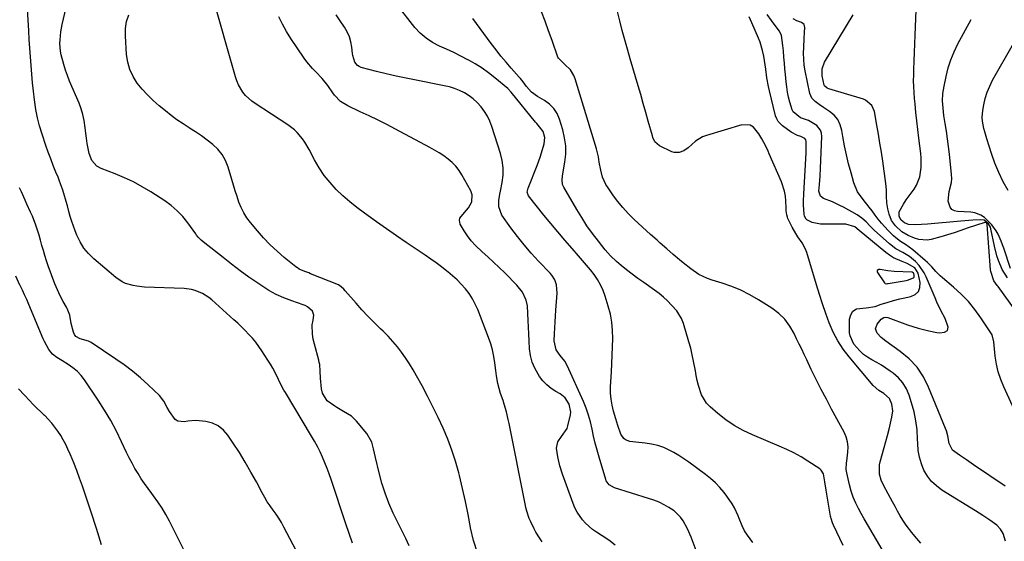
# Model space of a CAD drawing. Units: inches. Extents: x 1867866 to 1873196, y 421345 to 426710.
# Drawn here: x 1868553 to 1869045, y 425553 to 425814 of the extents above; entities that cross this region are included whole.
import ezdxf

# ---------------------------------------------------------------- set-up
doc = ezdxf.new("R2010")
doc.units = ezdxf.units.IN
doc.header["$MEASUREMENT"] = 0
for name, color, linetype in [('1', 7, 'Continuous'), ('7', 7, 'Continuous'), ('8', 7, 'Continuous')]:
    doc.layers.add(name, color=color, linetype=linetype)

msp = doc.modelspace()

# ---------------------------------------------------------------- linework, layer by layer
at = {"layer": '1', "color": 18}
msp.add_polyline3d([(1868999.5, 425687.36, 1726), (1868999.25, 425687.64, 1726), (1868998.74, 425687.88, 1726), (1868998.55, 425687.9, 1726), (1868989.64, 425688.19, 1726), (1868986.52, 425688.56, 1726), (1868982.69, 425689.23, 1726), (1868981.95, 425689.2, 1726), (1868981.23, 425688.7, 1726), (1868981.18, 425688.3, 1726), (1868981.3, 425687.83, 1726), (1868984.9, 425682.59, 1726), (1868985.25, 425682.27, 1726), (1868985.97, 425682.16, 1726), (1868986.49, 425682.2, 1726), (1868986.75, 425682.24, 1726), (1868995.68, 425683.84, 1726), (1868996.42, 425683.99, 1726), (1868999.33, 425685.04, 1726), (1868999.63, 425685.37, 1726), (1868999.77, 425686.28, 1726), (1868999.5, 425687.36, 1726)], dxfattribs=at)
at = {"layer": '7', "color": 18}
for points in [[(1868718.88, 425552.61, 1708), (1868717.21, 425557.41, 1708), (1868715.57, 425562.21, 1708), (1868708.23, 425584.3, 1708), (1868707.25, 425587.12, 1708), (1868706.21, 425589.92, 1708), (1868705.11, 425592.69, 1708), (1868703.94, 425595.44, 1708), (1868702.69, 425598.15, 1708), (1868701.38, 425600.82, 1708), (1868699.95, 425603.45, 1708), (1868698.47, 425606.03, 1708), (1868685.38, 425627.8, 1708), (1868684.66, 425629.02, 1708), (1868682.66, 425632.78, 1708), (1868681.25, 425635.8, 1708), (1868679.08, 425640.01, 1708), (1868677.88, 425642.05, 1708), (1868676.62, 425644.06, 1708), (1868673.58, 425648.66, 1708), (1868672.08, 425650.81, 1708), (1868670.52, 425652.9, 1708), (1868668.86, 425654.91, 1708), (1868667.12, 425656.87, 1708), (1868665.32, 425658.76, 1708), (1868663.47, 425660.62, 1708), (1868661.58, 425662.42, 1708), (1868659.66, 425664.19, 1708), (1868648.56, 425674.13, 1708), (1868647.07, 425675.33, 1708), (1868643.85, 425677.36, 1708), (1868640.32, 425678.82, 1708), (1868638.49, 425679.32, 1708), (1868634.71, 425679.8, 1708), (1868615.01, 425680.52, 1708), (1868611.15, 425680.88, 1708), (1868609.24, 425681.23, 1708), (1868605.52, 425682.28, 1708), (1868603.78, 425683.05, 1708), (1868600.61, 425685.2, 1708), (1868589.57, 425694.63, 1708), (1868586.97, 425697.21, 1708), (1868584.65, 425699.98, 1708), (1868582.77, 425703.07, 1708), (1868581.17, 425706.36, 1708), (1868580.31, 425708.51, 1708), (1868579.41, 425710.9, 1708), (1868578.58, 425713.31, 1708), (1868577.84, 425715.76, 1708), (1868577.17, 425718.22, 1708), (1868576.43, 425721.09, 1708), (1868575.86, 425723.17, 1708), (1868574.64, 425727.3, 1708), (1868573.98, 425729.34, 1708), (1868572.52, 425733.39, 1708), (1868571.72, 425735.39, 1708), (1868570.65, 425737.97, 1708), (1868569.33, 425741.26, 1708), (1868568.05, 425744.57, 1708), (1868566.83, 425747.9, 1708), (1868565.65, 425751.25, 1708), (1868563.71, 425756.95, 1708), (1868562.48, 425761.01, 1708), (1868561.41, 425765.11, 1708), (1868560.61, 425769.26, 1708), (1868559.92, 425773.98, 1708), (1868559.44, 425778.28, 1708), (1868559, 425782.58, 1708), (1868558.62, 425786.89, 1708), (1868558.27, 425791.21, 1708), (1868557.95, 425795.52, 1708), (1868557.65, 425799.84, 1708), (1868557.36, 425804.15, 1708), (1868557.09, 425808.47, 1708), (1868555.74, 425830.25, 1708)], [(1868813.77, 425553.28, 1714), (1868812.44, 425555.27, 1714), (1868810.64, 425558.1, 1714), (1868809.68, 425559.75, 1714), (1868808.01, 425563.16, 1714), (1868807.29, 425564.92, 1714), (1868806.1, 425568.54, 1714), (1868805.62, 425570.38, 1714), (1868805.21, 425572.24, 1714), (1868797.16, 425612.39, 1714), (1868796.76, 425614.31, 1714), (1868795.84, 425618.12, 1714), (1868794.76, 425621.93, 1714), (1868794.19, 425623.76, 1714), (1868792.97, 425627.39, 1714), (1868792.17, 425629.78, 1714), (1868791.51, 425632.3, 1714), (1868790.85, 425636.16, 1714), (1868790.67, 425637.45, 1714), (1868790.51, 425638.75, 1714), (1868790.06, 425642.66, 1714), (1868789.57, 425645.88, 1714), (1868788.91, 425649.06, 1714), (1868788, 425652.18, 1714), (1868786.94, 425655.26, 1714), (1868781.5, 425669.24, 1714), (1868780.26, 425672.01, 1714), (1868778.85, 425674.69, 1714), (1868777.18, 425677.22, 1714), (1868775.35, 425679.64, 1714), (1868773.32, 425681.92, 1714), (1868771.2, 425684.11, 1714), (1868768.95, 425686.16, 1714), (1868766.6, 425688.12, 1714), (1868766.12, 425688.5, 1714), (1868763.45, 425690.55, 1714), (1868760.75, 425692.56, 1714), (1868758, 425694.51, 1714), (1868755.22, 425696.41, 1714), (1868750.8, 425699.35, 1714), (1868745.81, 425702.71, 1714), (1868740.84, 425706.11, 1714), (1868735.9, 425709.55, 1714), (1868730.98, 425713.02, 1714), (1868724.84, 425717.4, 1714), (1868721.15, 425720.18, 1714), (1868717.56, 425723.06, 1714), (1868714.12, 425726.13, 1714), (1868710.77, 425729.31, 1714), (1868707.67, 425732.7, 1714), (1868704.79, 425736.26, 1714), (1868702.25, 425740.07, 1714), (1868699.94, 425744.04, 1714), (1868697.2, 425749.28, 1714), (1868695.11, 425752.82, 1714), (1868693.93, 425754.51, 1714), (1868691.33, 425757.67, 1714), (1868689.88, 425759.11, 1714), (1868686.63, 425761.59, 1714), (1868670.25, 425772.16, 1714), (1868668.54, 425773.4, 1714), (1868665.48, 425776.27, 1714), (1868664.13, 425777.91, 1714), (1868661.94, 425781.51, 1714), (1868661.12, 425783.45, 1714), (1868660.43, 425785.45, 1714), (1868648.63, 425827.07, 1714)], [(1868781.46, 425547.79, 1712), (1868779.48, 425553.89, 1712), (1868777.96, 425560.15, 1712), (1868777.92, 425560.41, 1712), (1868776.66, 425566.93, 1712), (1868775.33, 425573.42, 1712), (1868773.87, 425579.9, 1712), (1868772.34, 425586.35, 1712), (1868771.99, 425587.75, 1712), (1868770.41, 425593.44, 1712), (1868768.63, 425599.05, 1712), (1868766.54, 425604.56, 1712), (1868764.24, 425610, 1712), (1868761.73, 425615.36, 1712), (1868759.15, 425620.67, 1712), (1868756.45, 425625.94, 1712), (1868753.68, 425631.16, 1712), (1868750.97, 425636.13, 1712), (1868749.24, 425639.17, 1712), (1868747.42, 425642.15, 1712), (1868745.49, 425645.06, 1712), (1868743.47, 425647.92, 1712), (1868741.33, 425650.68, 1712), (1868739.09, 425653.36, 1712), (1868736.72, 425655.92, 1712), (1868734.25, 425658.4, 1712), (1868732.92, 425659.68, 1712), (1868729.76, 425662.77, 1712), (1868726.66, 425665.93, 1712), (1868723.64, 425669.17, 1712), (1868720.69, 425672.46, 1712), (1868715.3, 425678.63, 1712), (1868714.53, 425679.48, 1712), (1868713.32, 425680.69, 1712), (1868711.87, 425681.55, 1712), (1868697.96, 425687.16, 1712), (1868697.01, 425687.54, 1712), (1868695.09, 425688.28, 1712), (1868692.29, 425689.49, 1712), (1868691.43, 425690.04, 1712), (1868690.61, 425690.64, 1712), (1868684.82, 425695.3, 1712), (1868681.22, 425698.39, 1712), (1868677.76, 425701.6, 1712), (1868674.5, 425705.02, 1712), (1868671.38, 425708.58, 1712), (1868667.9, 425712.8, 1712), (1868666.15, 425715.16, 1712), (1868664.58, 425717.63, 1712), (1868663.28, 425720.25, 1712), (1868662.17, 425722.97, 1712), (1868661.21, 425725.78, 1712), (1868660.28, 425728.59, 1712), (1868659.4, 425731.42, 1712), (1868658.55, 425734.26, 1712), (1868656.75, 425740.41, 1712), (1868655.47, 425743.66, 1712), (1868653.83, 425746.66, 1712), (1868651.66, 425749.32, 1712), (1868649.15, 425751.74, 1712), (1868646.31, 425753.91, 1712), (1868643.43, 425756.01, 1712), (1868640.46, 425758, 1712), (1868637.45, 425759.92, 1712), (1868637.29, 425760.02, 1712), (1868634.2, 425762, 1712), (1868631.17, 425764.06, 1712), (1868628.24, 425766.25, 1712), (1868625.37, 425768.53, 1712), (1868622.3, 425771.07, 1712), (1868619.33, 425773.71, 1712), (1868616.49, 425776.46, 1712), (1868613.83, 425779.39, 1712), (1868611.3, 425782.44, 1712), (1868609.21, 425785.72, 1712), (1868607.54, 425789.15, 1712), (1868606.53, 425792.83, 1712), (1868605.94, 425796.68, 1712), (1868605.38, 425806.08, 1712), (1868605.5, 425809.68, 1712), (1868606.02, 425813.18, 1712), (1868607.16, 425816.53, 1712)], [(1868890.67, 425548.95, 1718), (1868888.25, 425555.47, 1718), (1868886.45, 425559.67, 1718), (1868884.26, 425563.68, 1718), (1868882.95, 425565.52, 1718), (1868879.78, 425568.64, 1718), (1868877.08, 425570.42, 1718), (1868874.64, 425571.75, 1718), (1868872.15, 425572.96, 1718), (1868869.59, 425573.99, 1718), (1868866.97, 425574.91, 1718), (1868849.95, 425580.23, 1718), (1868847.19, 425581.78, 1718), (1868845.8, 425583.65, 1718), (1868845.51, 425584.38, 1718), (1868842.16, 425595.57, 1718), (1868841.18, 425599.04, 1718), (1868840.27, 425602.53, 1718), (1868839.46, 425606.05, 1718), (1868838.73, 425609.58, 1718), (1868837.93, 425613.09, 1718), (1868836.97, 425616.55, 1718), (1868835.76, 425619.93, 1718), (1868834.4, 425623.26, 1718), (1868826.26, 425641.26, 1718), (1868825.06, 425643.41, 1718), (1868822.68, 425646.31, 1718), (1868820.68, 425649.21, 1718), (1868819.65, 425653.63, 1718), (1868819.83, 425657.17, 1718), (1868819.99, 425660.11, 1718), (1868820.16, 425663.06, 1718), (1868820.35, 425666.01, 1718), (1868820.56, 425668.95, 1718), (1868821.19, 425677.45, 1718), (1868820.88, 425681.53, 1718), (1868820.01, 425684.13, 1718), (1868818.61, 425686.45, 1718), (1868817.73, 425687.49, 1718), (1868811.95, 425693.49, 1718), (1868808.27, 425697.48, 1718), (1868804.71, 425701.57, 1718), (1868801.32, 425705.81, 1718), (1868798.06, 425710.14, 1718), (1868793.57, 425716.38, 1718), (1868792, 425720.61, 1718), (1868792.11, 425723.74, 1718), (1868792.55, 425726.89, 1718), (1868792.84, 425728.46, 1718), (1868793.71, 425732.72, 1718), (1868794.17, 425736.4, 1718), (1868794.26, 425740.05, 1718), (1868793.78, 425743.68, 1718), (1868792.93, 425747.29, 1718), (1868788.65, 425760.67, 1718), (1868787.64, 425763.31, 1718), (1868786.44, 425765.86, 1718), (1868784.96, 425768.24, 1718), (1868783.29, 425770.53, 1718), (1868781.28, 425772.72, 1718), (1868779.32, 425774.53, 1718), (1868777.16, 425776.1, 1718), (1868774.87, 425777.5, 1718), (1868772.43, 425778.66, 1718), (1868769.94, 425779.67, 1718), (1868767.37, 425780.45, 1718), (1868764.74, 425781.08, 1718), (1868750.73, 425783.8, 1718), (1868745.74, 425784.82, 1718), (1868740.77, 425785.89, 1718), (1868735.82, 425787.05, 1718), (1868730.88, 425788.26, 1718), (1868723.23, 425790.21, 1718), (1868722.23, 425790.63, 1718), (1868721.36, 425791.18, 1718), (1868720.11, 425792.87, 1718), (1868719.12, 425796.11, 1718), (1868718.94, 425797.23, 1718), (1868718.58, 425800.37, 1718), (1868718.09, 425803.01, 1718), (1868717.35, 425805.55, 1718), (1868716.25, 425807.96, 1718), (1868714.92, 425810.28, 1718), (1868712.7, 425813.55, 1718), (1868710.74, 425816.44, 1718)], [(1868989.8, 425538.84, 1724), (1868974.66, 425564.78, 1724), (1868973.21, 425567.33, 1724), (1868971.79, 425569.9, 1724), (1868970.49, 425572.52, 1724), (1868969.24, 425575.48, 1724), (1868968.19, 425578.52, 1724), (1868967.37, 425581.62, 1724), (1868966.01, 425587.63, 1724), (1868965.75, 425589.32, 1724), (1868965.87, 425592.75, 1724), (1868965.96, 425593.6, 1724), (1868966.54, 425598.06, 1724), (1868966.63, 425600.67, 1724), (1868966.4, 425603.22, 1724), (1868965.7, 425605.68, 1724), (1868964.67, 425608.08, 1724), (1868958.43, 425619.51, 1724), (1868955.79, 425624.42, 1724), (1868953.22, 425629.35, 1724), (1868950.72, 425634.33, 1724), (1868948.27, 425639.34, 1724), (1868946.01, 425644.07, 1724), (1868944.74, 425646.73, 1724), (1868943.47, 425649.39, 1724), (1868942.2, 425652.05, 1724), (1868940.94, 425654.71, 1724), (1868939.71, 425657.31, 1724), (1868937.54, 425661.02, 1724), (1868935.02, 425664.41, 1724), (1868931.96, 425667.33, 1724), (1868928.55, 425669.94, 1724), (1868921.93, 425674.15, 1724), (1868917.58, 425676.67, 1724), (1868913.12, 425678.94, 1724), (1868908.48, 425680.83, 1724), (1868903.73, 425682.46, 1724), (1868898.74, 425683.95, 1724), (1868896.45, 425684.75, 1724), (1868892.1, 425686.85, 1724), (1868888.06, 425689.58, 1724), (1868884.21, 425692.59, 1724), (1868882.34, 425694.17, 1724), (1868879.28, 425696.83, 1724), (1868876.03, 425699.63, 1724), (1868872.76, 425702.43, 1724), (1868871.14, 425703.85, 1724), (1868867.95, 425706.72, 1724), (1868859.68, 425714.33, 1724), (1868856.77, 425717.2, 1724), (1868853.99, 425720.19, 1724), (1868851.42, 425723.36, 1724), (1868849, 425726.65, 1724), (1868846.7, 425730, 1724), (1868845.63, 425731.75, 1724), (1868843.96, 425735.48, 1724), (1868843.01, 425738.83, 1724), (1868842.23, 425742.85, 1724), (1868841.85, 425745.55, 1724), (1868841.29, 425748.21, 1724), (1868840.93, 425749.52, 1724), (1868830.25, 425784.59, 1724), (1868829.62, 425786.18, 1724), (1868827.85, 425789.02, 1724), (1868825.11, 425791.76, 1724), (1868821.86, 425794.81, 1724), (1868821.59, 425795.39, 1724), (1868818.66, 425803.72, 1724), (1868816.95, 425808.5, 1724), (1868815.21, 425813.26, 1724), (1868813.43, 425818.01, 1724)], [(1869003.06, 425552.61, 1726), (1868999.95, 425556.08, 1726), (1868998.45, 425557.85, 1726), (1868995.68, 425561.58, 1726), (1868994.1, 425564.04, 1726), (1868992.74, 425566.29, 1726), (1868991.41, 425568.55, 1726), (1868990.12, 425570.84, 1726), (1868988.85, 425573.14, 1726), (1868984.47, 425581.23, 1726), (1868983.22, 425584.07, 1726), (1868982.42, 425587.07, 1726), (1868982.39, 425591.66, 1726), (1868982.71, 425593.17, 1726), (1868984.74, 425600.27, 1726), (1868985.59, 425603.33, 1726), (1868986.41, 425606.4, 1726), (1868987.18, 425609.47, 1726), (1868987.92, 425612.56, 1726), (1868988.61, 425615.53, 1726), (1868988.95, 425618.74, 1726), (1868988.5, 425621.93, 1726), (1868987.3, 425624.88, 1726), (1868984.54, 425627.32, 1726), (1868982.11, 425628.89, 1726), (1868979.21, 425631.37, 1726), (1868967.18, 425645.57, 1726), (1868964.17, 425649.52, 1726), (1868961.46, 425653.65, 1726), (1868959.2, 425658.04, 1726), (1868957.23, 425662.61, 1726), (1868955.54, 425667.32, 1726), (1868953.9, 425672.05, 1726), (1868952.36, 425676.82, 1726), (1868950.87, 425681.6, 1726), (1868946.02, 425697.7, 1726), (1868945.4, 425699.43, 1726), (1868943.72, 425702.67, 1726), (1868941.58, 425705.67, 1726), (1868940.55, 425707.2, 1726), (1868938.75, 425710.42, 1726), (1868936.59, 425714.77, 1726), (1868936.33, 425715.36, 1726), (1868935.98, 425716.6, 1726), (1868935.77, 425718.54, 1726), (1868935.7, 425719.84, 1726), (1868935.54, 425723.52, 1726), (1868935.3, 425725.98, 1726), (1868934.88, 425728.4, 1726), (1868933.34, 425733.09, 1726), (1868927.28, 425747.05, 1726), (1868926.7, 425748.34, 1726), (1868925.49, 425750.88, 1726), (1868923.48, 425754.61, 1726), (1868922.02, 425757.02, 1726), (1868919.39, 425760.33, 1726), (1868917.69, 425761.39, 1726), (1868913.57, 425761.52, 1726), (1868895.85, 425756.21, 1726), (1868893.91, 425755.47, 1726), (1868890.4, 425753.38, 1726), (1868886.73, 425750.06, 1726), (1868884.57, 425748.6, 1726), (1868882.18, 425747.67, 1726), (1868879.77, 425747.71, 1726), (1868878.57, 425748.09, 1726), (1868872.42, 425751, 1726), (1868870.13, 425753.06, 1726), (1868869.1, 425755.22, 1726), (1868868.85, 425755.98, 1726), (1868866.79, 425763.33, 1726), (1868865.53, 425767.77, 1726), (1868864.26, 425772.22, 1726), (1868862.98, 425776.65, 1726), (1868861.69, 425781.09, 1726), (1868857.73, 425794.59, 1726), (1868856.37, 425799.3, 1726), (1868855.04, 425804.01, 1726), (1868853.74, 425808.74, 1726), (1868852.48, 425813.47, 1726), (1868851.34, 425818.23, 1726)], [(1869050.7, 425668.34, 1734), (1869041.68, 425680.71, 1734), (1869041.26, 425681.29, 1734), (1869039.58, 425683.58, 1734), (1869038.01, 425688.25, 1734), (1869037.92, 425689.1, 1734), (1869036.21, 425711.75, 1734), (1869036.09, 425712.2, 1734), (1869035.82, 425712.59, 1734), (1869035.44, 425712.8, 1734), (1869035.24, 425712.82, 1734), (1869035.02, 425712.78, 1734), (1869026.25, 425709.87, 1734), (1869022.96, 425708.75, 1734), (1869019.68, 425707.61, 1734), (1869016.38, 425706.52, 1734), (1869013.04, 425705.56, 1734), (1869008.24, 425704.27, 1734), (1869006.12, 425703.94, 1734), (1869001.95, 425704.26, 1734), (1868999.9, 425704.91, 1734), (1868996.69, 425706.34, 1734), (1868993.52, 425708.12, 1734), (1868990.34, 425711.08, 1734), (1868988.36, 425713.81, 1734), (1868987.14, 425716.96, 1734), (1868986.5, 425719.5, 1734), (1868985.96, 425722.65, 1734), (1868985.88, 425725.83, 1734), (1868985.88, 425729.04, 1734), (1868985.58, 425732.23, 1734), (1868983.98, 425743.37, 1734), (1868983.31, 425747.89, 1734), (1868982.6, 425752.41, 1734), (1868981.84, 425756.92, 1734), (1868981.05, 425761.42, 1734), (1868979.8, 425768.27, 1734), (1868978.6, 425771.18, 1734), (1868975.39, 425773.89, 1734), (1868974.4, 425774.29, 1734), (1868957.08, 425779.6, 1734), (1868956.25, 425779.94, 1734), (1868954.9, 425781.04, 1734), (1868954.71, 425781.42, 1734), (1868953.7, 425786.08, 1734), (1868953.68, 425789.6, 1734), (1868954.94, 425792.9, 1734), (1868969.14, 425816.5, 1734)], [(1869046.3, 425685.08, 1736), (1869043.71, 425689.2, 1736), (1869041.84, 425693.76, 1736), (1869041.07, 425696.1, 1736), (1869039.87, 425700.89, 1736), (1869038.08, 425709.54, 1736), (1869037.8, 425710.46, 1736), (1869036.9, 425712.11, 1736), (1869034.75, 425713.86, 1736), (1869032.99, 425714.13, 1736), (1869028.94, 425713.88, 1736), (1869024.97, 425713.59, 1736), (1869022.99, 425713.42, 1736), (1869006.39, 425711.94, 1736), (1869003.42, 425711.71, 1736), (1869000.44, 425711.55, 1736), (1868996.82, 425711.76, 1736), (1868994.89, 425712.58, 1736), (1868993.13, 425713.95, 1736), (1868992.17, 425715.83, 1736), (1868992.26, 425718.05, 1736), (1868994.32, 425721.9, 1736), (1868995.74, 425724, 1736), (1868999.7, 425729.43, 1736), (1869000.91, 425731.39, 1736), (1869002.57, 425735.6, 1736), (1869003.24, 425740.18, 1736), (1869003.23, 425744.83, 1736), (1869003.02, 425747.15, 1736), (1869002.03, 425754.96, 1736), (1869001.51, 425759.23, 1736), (1869001.01, 425763.5, 1736), (1869000.55, 425767.77, 1736), (1869000.12, 425772.05, 1736), (1868999.86, 425774.72, 1736), (1868999.63, 425777.66, 1736), (1868999.48, 425780.61, 1736), (1868999.43, 425783.56, 1736), (1868999.46, 425786.52, 1736), (1868999.54, 425789.16, 1736), (1868999.67, 425793.44, 1736), (1868999.82, 425797.71, 1736), (1868999.98, 425801.99, 1736), (1869000.16, 425806.27, 1736), (1869000.71, 425818.81, 1736)], [(1868850.26, 425551.58, 1716), (1868847.03, 425553.99, 1716), (1868843.69, 425556.26, 1716), (1868840.85, 425558.06, 1716), (1868838.92, 425559.41, 1716), (1868835.41, 425562.49, 1716), (1868833.82, 425564.22, 1716), (1868831.15, 425568.07, 1716), (1868830.1, 425570.15, 1716), (1868829.2, 425572.32, 1716), (1868823.96, 425586.95, 1716), (1868822.61, 425591.24, 1716), (1868821.58, 425595.63, 1716), (1868820.96, 425600.05, 1716), (1868821.6, 425603.23, 1716), (1868823.38, 425605.89, 1716), (1868826.16, 425609.82, 1716), (1868826.6, 425611.17, 1716), (1868827.82, 425616.61, 1716), (1868827.99, 425618, 1716), (1868827.23, 425622.04, 1716), (1868825.21, 425625.13, 1716), (1868822.67, 425627.13, 1716), (1868820.58, 425628.3, 1716), (1868818.22, 425629.85, 1716), (1868816.03, 425631.6, 1716), (1868814.11, 425633.65, 1716), (1868812.38, 425635.88, 1716), (1868811.69, 425636.92, 1716), (1868810.02, 425639.92, 1716), (1868808.71, 425643.03, 1716), (1868807.92, 425646.31, 1716), (1868807.48, 425649.71, 1716), (1868807.3, 425653.64, 1716), (1868807.13, 425657.05, 1716), (1868806.95, 425660.46, 1716), (1868806.76, 425663.87, 1716), (1868806.56, 425667.28, 1716), (1868806.32, 425671.11, 1716), (1868805.81, 425674.01, 1716), (1868803.9, 425678, 1716), (1868801.1, 425681.48, 1716), (1868795.05, 425687.53, 1716), (1868792.28, 425690.24, 1716), (1868789.48, 425692.93, 1716), (1868786.64, 425695.56, 1716), (1868783.76, 425698.15, 1716), (1868780.41, 425701.31, 1716), (1868778.32, 425703.6, 1716), (1868776.45, 425706.07, 1716), (1868774.73, 425708.67, 1716), (1868772.8, 425711.87, 1716), (1868772.33, 425713.96, 1716), (1868772.62, 425714.95, 1716), (1868774.87, 425717.81, 1716), (1868776.84, 425720.02, 1716), (1868778.54, 425723.05, 1716), (1868778.82, 425726.49, 1716), (1868778.05, 425728.65, 1716), (1868773.65, 425736.55, 1716), (1868772.21, 425738.79, 1716), (1868770.59, 425740.88, 1716), (1868768.73, 425742.74, 1716), (1868766.69, 425744.45, 1716), (1868764.5, 425746, 1716), (1868762.26, 425747.49, 1716), (1868759.96, 425748.87, 1716), (1868757.62, 425750.19, 1716), (1868740.38, 425759.43, 1716), (1868736.04, 425761.7, 1716), (1868731.67, 425763.91, 1716), (1868727.26, 425766.04, 1716), (1868722.82, 425768.11, 1716), (1868716.51, 425770.97, 1716), (1868712.95, 425773.25, 1716), (1868709.99, 425776.34, 1716), (1868709.11, 425777.47, 1716), (1868706.51, 425781.15, 1716), (1868703.74, 425784.73, 1716), (1868700.6, 425788, 1716), (1868699, 425789.61, 1716), (1868696.07, 425793.05, 1716), (1868694.74, 425794.89, 1716), (1868688.11, 425804.71, 1716), (1868685.91, 425808.22, 1716), (1868683.88, 425811.82, 1716), (1868682.1, 425815.55, 1716)], [(1868964.25, 425551.31, 1722), (1868959.38, 425561.61, 1722), (1868958.91, 425562.69, 1722), (1868958.17, 425564.91, 1722), (1868958.04, 425565.48, 1722), (1868957.93, 425566.06, 1722), (1868956.42, 425575.06, 1722), (1868955.75, 425579.09, 1722), (1868955.07, 425583.13, 1722), (1868954.31, 425587.13, 1722), (1868953.28, 425588.98, 1722), (1868952.9, 425589.34, 1722), (1868952.48, 425589.66, 1722), (1868946.59, 425593.5, 1722), (1868943.14, 425595.62, 1722), (1868939.61, 425597.6, 1722), (1868935.99, 425599.39, 1722), (1868932.29, 425601.04, 1722), (1868918.8, 425606.63, 1722), (1868914.19, 425608.8, 1722), (1868909.76, 425611.26, 1722), (1868905.59, 425614.14, 1722), (1868901.59, 425617.29, 1722), (1868897.67, 425620.72, 1722), (1868895.96, 425622.5, 1722), (1868893.36, 425626.58, 1722), (1868891.83, 425631.33, 1722), (1868891.25, 425633.77, 1722), (1868890.74, 425636.24, 1722), (1868890.3, 425638.72, 1722), (1868889.46, 425643.5, 1722), (1868888.79, 425646.72, 1722), (1868887.98, 425649.92, 1722), (1868887.09, 425653.09, 1722), (1868884.32, 425662.26, 1722), (1868883.38, 425664.79, 1722), (1868881.59, 425667.87, 1722), (1868881.02, 425668.57, 1722), (1868878.41, 425671.49, 1722), (1868876.44, 425673.55, 1722), (1868874.37, 425675.5, 1722), (1868872.17, 425677.3, 1722), (1868869.88, 425679, 1722), (1868864.49, 425682.7, 1722), (1868861.59, 425684.76, 1722), (1868858.73, 425686.87, 1722), (1868855.94, 425689.06, 1722), (1868853.2, 425691.32, 1722), (1868850.83, 425693.32, 1722), (1868847.91, 425696.05, 1722), (1868846.57, 425697.53, 1722), (1868845.28, 425699.06, 1722), (1868841.81, 425703.44, 1722), (1868838.91, 425707.26, 1722), (1868836.13, 425711.16, 1722), (1868833.51, 425715.17, 1722), (1868831, 425719.26, 1722), (1868824.52, 425730.35, 1722), (1868823.95, 425731.67, 1722), (1868823.73, 425733.83, 1722), (1868823.93, 425736.03, 1722), (1868825.08, 425742.82, 1722), (1868825.48, 425746.92, 1722), (1868825.5, 425751, 1722), (1868824.95, 425755.04, 1722), (1868824.03, 425759.06, 1722), (1868822.4, 425764.35, 1722), (1868821.15, 425767.2, 1722), (1868819.54, 425769.76, 1722), (1868817.4, 425771.89, 1722), (1868814.89, 425773.73, 1722), (1868811.45, 425775.7, 1722), (1868808.46, 425777.89, 1722), (1868805.92, 425780.63, 1722), (1868804.15, 425783.07, 1722), (1868802.92, 425784.65, 1722), (1868802.26, 425785.41, 1722), (1868798.3, 425789.82, 1722), (1868795.69, 425792.8, 1722), (1868793.14, 425795.84, 1722), (1868790.69, 425798.95, 1722), (1868788.29, 425802.11, 1722), (1868779.04, 425814.69, 1722)], [(1869045.39, 425553.55, 1728), (1869044.19, 425557.31, 1728), (1869042.83, 425559.56, 1728), (1869041.07, 425561.53, 1728), (1869037.6, 425564.03, 1728), (1869033.95, 425566.35, 1728), (1869030.3, 425568.64, 1728), (1869013.53, 425579.08, 1728), (1869010.8, 425581.12, 1728), (1869008.36, 425583.42, 1728), (1869006.34, 425586.1, 1728), (1869004.6, 425589.04, 1728), (1869003.32, 425592.23, 1728), (1869002.32, 425595.49, 1728), (1869001.74, 425598.85, 1728), (1869001.46, 425602.28, 1728), (1869001.41, 425604.55, 1728), (1869001.12, 425609.14, 1728), (1869000.58, 425613.68, 1728), (1868999.64, 425618.16, 1728), (1868998.44, 425622.6, 1728), (1868997.2, 425626.51, 1728), (1868995.83, 425629.7, 1728), (1868994.1, 425632.64, 1728), (1868991.84, 425635.19, 1728), (1868989.23, 425637.48, 1728), (1868987.73, 425638.56, 1728), (1868985.54, 425640.05, 1728), (1868983.31, 425641.47, 1728), (1868981.02, 425642.79, 1728), (1868978.57, 425644.11, 1728), (1868976.37, 425645.41, 1728), (1868974.31, 425646.88, 1728), (1868972.45, 425648.59, 1728), (1868969.48, 425651.98, 1728), (1868967.62, 425656.12, 1728), (1868967.45, 425657.67, 1728), (1868967.42, 425664.4, 1728), (1868968, 425666.65, 1728), (1868969.06, 425668.45, 1728), (1868970.84, 425669.54, 1728), (1868975.63, 425670.19, 1728), (1868980.24, 425670.87, 1728), (1868983.21, 425671.87, 1728), (1868986.2, 425672.85, 1728), (1868989.39, 425673.77, 1728), (1868992.55, 425674.56, 1728), (1868994.14, 425674.91, 1728), (1868998.07, 425675.75, 1728), (1869000.23, 425676.84, 1728), (1869001.82, 425678.31, 1728), (1869002.55, 425680.34, 1728), (1869002.71, 425682.75, 1728), (1869001.73, 425687.36, 1728), (1868999.97, 425690.06, 1728), (1868996.2, 425692.34, 1728), (1868993.76, 425693.19, 1728), (1868989.4, 425695.15, 1728), (1868987.39, 425696.42, 1728), (1868985.46, 425697.84, 1728), (1868972.12, 425708.81, 1728), (1868970.04, 425710.54, 1728), (1868965.55, 425711.94, 1728), (1868962.86, 425711.98, 1728), (1868959.05, 425711.99, 1728), (1868955.24, 425711.88, 1728), (1868952.93, 425711.88, 1728), (1868948.68, 425712.81, 1728), (1868946.05, 425714.04, 1728), (1868945.68, 425714.43, 1728), (1868944.89, 425715.88, 1728), (1868944.68, 425716.97, 1728), (1868944.4, 425721.47, 1728), (1868944.35, 425723.35, 1728), (1868944.46, 425727.1, 1728), (1868945.56, 425744.61, 1728), (1868945.71, 425747.79, 1728), (1868945.75, 425749.38, 1728), (1868945.77, 425753.29, 1728), (1868945.59, 425754.08, 1728), (1868945.08, 425754.71, 1728), (1868942.99, 425755.67, 1728), (1868941.34, 425756.28, 1728), (1868938.26, 425757.93, 1728), (1868933.86, 425761.06, 1728), (1868931.7, 425763.25, 1728), (1868930.98, 425764.59, 1728), (1868930.45, 425766.06, 1728), (1868927.34, 425778.58, 1728), (1868926.85, 425780.72, 1728), (1868926.09, 425785.02, 1728), (1868925.56, 425789.37, 1728), (1868924.91, 425793.69, 1728), (1868924.52, 425795.85, 1728), (1868923.9, 425798.66, 1728), (1868922.64, 425802.79, 1728), (1868921.86, 425804.81, 1728), (1868918.6, 425812.48, 1728), (1868917.25, 425815.55, 1728)], [(1869052.35, 425613.55, 1732), (1869044.45, 425630.58, 1732), (1869042.94, 425634.3, 1732), (1869041.69, 425638.1, 1732), (1869040.83, 425642, 1732), (1869040.23, 425645.97, 1732), (1869039.52, 425653.11, 1732), (1869038.66, 425656.57, 1732), (1869033.04, 425665.09, 1732), (1869030.02, 425669.26, 1732), (1869026.78, 425673.24, 1732), (1869023.2, 425676.92, 1732), (1869019.41, 425680.4, 1732), (1869013.81, 425685.1, 1732), (1869012.67, 425686.11, 1732), (1869010.52, 425688.26, 1732), (1869008.5, 425690.56, 1732), (1869006.37, 425692.73, 1732), (1869005.24, 425693.76, 1732), (1868999.02, 425699.14, 1732), (1868995.43, 425701.77, 1732), (1868992.88, 425703.3, 1732), (1868990.52, 425705.06, 1732), (1868989.43, 425706.07, 1732), (1868986.69, 425708.79, 1732), (1868984.97, 425710.61, 1732), (1868983.3, 425712.47, 1732), (1868981.73, 425714.42, 1732), (1868980.22, 425716.43, 1732), (1868978.69, 425718.51, 1732), (1868977.22, 425720.44, 1732), (1868974.13, 425724.2, 1732), (1868971.42, 425728.13, 1732), (1868969.6, 425732.55, 1732), (1868968.16, 425737.5, 1732), (1868966.94, 425742, 1732), (1868965.83, 425746.51, 1732), (1868964.9, 425751.07, 1732), (1868964.08, 425755.65, 1732), (1868963.59, 425758.74, 1732), (1868962.75, 425761.57, 1732), (1868961.51, 425764.14, 1732), (1868959.67, 425766.31, 1732), (1868957.43, 425768.23, 1732), (1868954.42, 425770.2, 1732), (1868952.27, 425771.64, 1732), (1868950.17, 425773.14, 1732), (1868948.49, 425774.93, 1732), (1868947.56, 425777.21, 1732), (1868945.24, 425788.51, 1732), (1868944.77, 425791.42, 1732), (1868944.46, 425794.34, 1732), (1868944.38, 425797.27, 1732), (1868944.47, 425800.22, 1732), (1868944.77, 425804.64, 1732), (1868944.95, 425807.6, 1732), (1868945.09, 425810.21, 1732), (1868944.66, 425811.7, 1732), (1868943.42, 425812.62, 1732), (1868941.02, 425813.52, 1732), (1868939.16, 425814.55, 1732)], [(1869047.81, 425689.74, 1738), (1869044.48, 425699.88, 1738), (1869043.86, 425701.67, 1738), (1869043.18, 425703.43, 1738), (1869041.63, 425706.88, 1738), (1869040.72, 425708.52, 1738), (1869038.53, 425711.55, 1738), (1869037.25, 425712.93, 1738), (1869034.82, 425715.23, 1738), (1869033.06, 425716.42, 1738), (1869030.08, 425717.56, 1738), (1869029.03, 425717.75, 1738), (1869027.97, 425717.86, 1738), (1869021.32, 425718.22, 1738), (1869019.83, 425718.61, 1738), (1869018.57, 425719.27, 1738), (1869017.64, 425720.36, 1738), (1869016.63, 425723.38, 1738), (1869017.2, 425728.28, 1738), (1869018.38, 425732.72, 1738), (1869018.49, 425734.7, 1738), (1869018.43, 425736.7, 1738), (1869017.37, 425746.82, 1738), (1869016.93, 425750.67, 1738), (1869016.44, 425754.52, 1738), (1869015.87, 425758.35, 1738), (1869015.25, 425762.17, 1738), (1869014.57, 425766.15, 1738), (1869014.3, 425767.98, 1738), (1869013.96, 425771.67, 1738), (1869013.89, 425773.52, 1738), (1869014.04, 425777.21, 1738), (1869014.62, 425780.87, 1738), (1869015.67, 425785.76, 1738), (1869016.75, 425789.96, 1738), (1869018.07, 425794.07, 1738), (1869019.72, 425798.06, 1738), (1869021.6, 425801.97, 1738), (1869028.13, 425814.24, 1738)], [(1868692.19, 425546.04, 1706), (1868684.61, 425560.6, 1706), (1868683.39, 425562.81, 1706), (1868682.09, 425564.98, 1706), (1868680.68, 425567.07, 1706), (1868679.21, 425569.12, 1706), (1868677.73, 425571.17, 1706), (1868676.32, 425573.26, 1706), (1868675.01, 425575.42, 1706), (1868673.78, 425577.62, 1706), (1868670.86, 425583.14, 1706), (1868668.15, 425588.09, 1706), (1868665.33, 425592.99, 1706), (1868662.37, 425597.79, 1706), (1868659.3, 425602.53, 1706), (1868656.63, 425606.53, 1706), (1868654.38, 425609.07, 1706), (1868651.84, 425611.12, 1706), (1868648.86, 425612.45, 1706), (1868645.57, 425613.28, 1706), (1868642.25, 425613.67, 1706), (1868640.37, 425613.79, 1706), (1868636.65, 425613.55, 1706), (1868634.8, 425613.2, 1706), (1868631.6, 425613.44, 1706), (1868630.3, 425614.3, 1706), (1868627.46, 425618.3, 1706), (1868626.28, 425620.36, 1706), (1868624.65, 425623.51, 1706), (1868622.48, 425626.26, 1706), (1868616.71, 425631.73, 1706), (1868612.88, 425635.17, 1706), (1868608.94, 425638.48, 1706), (1868604.84, 425641.58, 1706), (1868600.63, 425644.55, 1706), (1868588.34, 425652.73, 1706), (1868586.94, 425653.46, 1706), (1868582.76, 425654.61, 1706), (1868580.61, 425655.79, 1706), (1868579.9, 425656.76, 1706), (1868579.38, 425657.92, 1706), (1868578.26, 425662.22, 1706), (1868577.66, 425666.41, 1706), (1868576.35, 425669.77, 1706), (1868575.99, 425670.41, 1706), (1868574.28, 425673.35, 1706), (1868573.12, 425675.48, 1706), (1868572.03, 425677.64, 1706), (1868570.16, 425682.11, 1706), (1868566.82, 425691.18, 1706), (1868565.95, 425693.68, 1706), (1868565.12, 425696.2, 1706), (1868564.38, 425698.74, 1706), (1868563.69, 425701.3, 1706), (1868563, 425703.86, 1706), (1868562.26, 425706.41, 1706), (1868561.43, 425708.92, 1706), (1868560.55, 425711.42, 1706), (1868558.87, 425715.85, 1706), (1868558.02, 425717.91, 1706), (1868556.16, 425721.96, 1706), (1868555.2, 425723.97, 1706), (1868553.39, 425728.04, 1706), (1868552.53, 425730.1, 1706)], [(1868636.52, 425545.2, 1704), (1868627.39, 425563.57, 1704), (1868625.63, 425566.88, 1704), (1868623.74, 425570.1, 1704), (1868621.67, 425573.21, 1704), (1868619.47, 425576.25, 1704), (1868618.56, 425577.43, 1704), (1868616.76, 425579.84, 1704), (1868615.01, 425582.28, 1704), (1868613.34, 425584.77, 1704), (1868611.72, 425587.3, 1704), (1868610.18, 425589.88, 1704), (1868608.71, 425592.49, 1704), (1868607.33, 425595.16, 1704), (1868606.02, 425597.86, 1704), (1868603.51, 425603.25, 1704), (1868600.87, 425608.59, 1704), (1868598.06, 425613.85, 1704), (1868595.01, 425618.97, 1704), (1868591.8, 425624, 1704), (1868584.95, 425634.17, 1704), (1868583.23, 425636.4, 1704), (1868581.33, 425638.44, 1704), (1868579.18, 425640.22, 1704), (1868576.86, 425641.81, 1704), (1868573.58, 425643.76, 1704), (1868571.16, 425645.23, 1704), (1868568.91, 425646.9, 1704), (1868567.11, 425649.29, 1704), (1868564.9, 425653.24, 1704), (1868564.28, 425654.62, 1704), (1868557.1, 425671.86, 1704), (1868556.08, 425674.23, 1704), (1868555.02, 425676.58, 1704), (1868553.91, 425678.91, 1704), (1868552.75, 425681.23, 1704), (1868552.66, 425681.42, 1704), (1868550.57, 425685.9, 1704)], [(1868593.47, 425551.71, 1702), (1868590.86, 425559.89, 1702), (1868588.2, 425568.05, 1702), (1868583.89, 425581.03, 1702), (1868582.52, 425584.97, 1702), (1868581.08, 425588.89, 1702), (1868579.53, 425592.77, 1702), (1868577.92, 425596.63, 1702), (1868576.63, 425599.59, 1702), (1868575.54, 425601.9, 1702), (1868574.36, 425604.17, 1702), (1868573.06, 425606.36, 1702), (1868571.67, 425608.51, 1702), (1868570.15, 425610.57, 1702), (1868568.55, 425612.56, 1702), (1868566.83, 425614.44, 1702), (1868565.03, 425616.26, 1702), (1868564.93, 425616.35, 1702), (1868563.04, 425618.17, 1702), (1868561.16, 425620.02, 1702), (1868559.32, 425621.9, 1702), (1868557.5, 425623.79, 1702), (1868554.99, 425626.45, 1702), (1868551.98, 425629.73, 1702)]]:
    msp.add_polyline3d(points, dxfattribs=at)
at = {"layer": '8', "color": 18}
for points in [[(1868747.2, 425551.27, 1710), (1868745.55, 425554.82, 1710), (1868739.32, 425567.6, 1710), (1868737.14, 425572.5, 1710), (1868735.19, 425577.48, 1710), (1868733.58, 425582.58, 1710), (1868732.21, 425587.76, 1710), (1868730.47, 425595.33, 1710), (1868729.44, 425599.7, 1710), (1868728.5, 425603.06, 1710), (1868726.06, 425607.3, 1710), (1868720.86, 425613.56, 1710), (1868718.34, 425616.02, 1710), (1868714.48, 425618.39, 1710), (1868711.12, 425620.26, 1710), (1868710.03, 425620.93, 1710), (1868706.29, 425623.68, 1710), (1868704, 425627.43, 1710), (1868703.47, 425629.68, 1710), (1868703, 425635, 1710), (1868702.77, 425638.4, 1710), (1868702.51, 425641.78, 1710), (1868702.31, 425642.89, 1710), (1868702.05, 425643.99, 1710), (1868699.87, 425651.96, 1710), (1868699.29, 425654.42, 1710), (1868698.87, 425656.9, 1710), (1868698.8, 425661.71, 1710), (1868699.19, 425663.99, 1710), (1868699.52, 425666.47, 1710), (1868698.9, 425668.43, 1710), (1868696.35, 425670.69, 1710), (1868695.31, 425671.22, 1710), (1868694.23, 425671.67, 1710), (1868688.52, 425673.6, 1710), (1868684.61, 425675.1, 1710), (1868680.81, 425676.81, 1710), (1868677.16, 425678.82, 1710), (1868673.62, 425681.03, 1710), (1868671.61, 425682.4, 1710), (1868667.17, 425685.5, 1710), (1868662.78, 425688.66, 1710), (1868658.46, 425691.92, 1710), (1868654.19, 425695.25, 1710), (1868644.32, 425703.1, 1710), (1868643.27, 425703.99, 1710), (1868641.81, 425705.44, 1710), (1868640.93, 425706.5, 1710), (1868640.52, 425707.05, 1710), (1868636.6, 425712.57, 1710), (1868634.08, 425715.71, 1710), (1868631.34, 425718.64, 1710), (1868628.29, 425721.23, 1710), (1868625.02, 425723.6, 1710), (1868618.08, 425728.05, 1710), (1868613.79, 425730.61, 1710), (1868609.41, 425732.99, 1710), (1868604.89, 425735.09, 1710), (1868600.27, 425737.01, 1710), (1868593.3, 425739.65, 1710), (1868591.12, 425740.86, 1710), (1868588.68, 425743.68, 1710), (1868587.32, 425747.19, 1710), (1868586.79, 425749.75, 1710), (1868586.31, 425752.29, 1710), (1868585.88, 425754.84, 1710), (1868585.53, 425757.4, 1710), (1868585.24, 425759.97, 1710), (1868584.73, 425763.75, 1710), (1868584.13, 425766.65, 1710), (1868583.26, 425769.5, 1710), (1868582.22, 425772.29, 1710), (1868577.51, 425783.41, 1710), (1868576.43, 425786.13, 1710), (1868575.45, 425788.88, 1710), (1868574.59, 425791.68, 1710), (1868573.36, 425796.43, 1710), (1868572.99, 425798.32, 1710), (1868572.67, 425802.15, 1710), (1868572.72, 425804.08, 1710), (1868573.15, 425807.93, 1710), (1868573.47, 425809.84, 1710), (1868573.86, 425811.74, 1710), (1868576.94, 425825.38, 1710)], [(1868919.06, 425552.92, 1720), (1868916.37, 425556.54, 1720), (1868914.91, 425558.77, 1720), (1868913.74, 425561.17, 1720), (1868912.2, 425564.89, 1720), (1868911.68, 425566.13, 1720), (1868909.89, 425570.15, 1720), (1868908.78, 425572.22, 1720), (1868906.11, 425576.09, 1720), (1868904.73, 425577.82, 1720), (1868902.6, 425580.3, 1720), (1868900.35, 425582.65, 1720), (1868897.92, 425584.81, 1720), (1868895.38, 425586.86, 1720), (1868887.01, 425593.06, 1720), (1868884.59, 425594.74, 1720), (1868882.12, 425596.32, 1720), (1868879.56, 425597.77, 1720), (1868876.95, 425599.12, 1720), (1868874.52, 425600.28, 1720), (1868871.56, 425601.43, 1720), (1868868.46, 425602.09, 1720), (1868865.28, 425602.5, 1720), (1868863.69, 425602.7, 1720), (1868862.1, 425602.88, 1720), (1868857.53, 425603.41, 1720), (1868855.36, 425604.17, 1720), (1868854.49, 425604.89, 1720), (1868853.08, 425606.93, 1720), (1868851.51, 425611.28, 1720), (1868850.54, 425614.64, 1720), (1868849.41, 425618.42, 1720), (1868848.67, 425621.44, 1720), (1868848.15, 425624.49, 1720), (1868847.94, 425627.57, 1720), (1868847.95, 425630.69, 1720), (1868848.35, 425638.21, 1720), (1868848.55, 425642.34, 1720), (1868848.73, 425646.47, 1720), (1868848.88, 425650.61, 1720), (1868849, 425654.75, 1720), (1868848.91, 425658.85, 1720), (1868848.55, 425662.93, 1720), (1868847.81, 425666.95, 1720), (1868846.8, 425670.94, 1720), (1868845.25, 425676, 1720), (1868844.21, 425678.85, 1720), (1868842.97, 425681.61, 1720), (1868841.44, 425684.21, 1720), (1868839.71, 425686.71, 1720), (1868837.81, 425689.11, 1720), (1868835.88, 425691.49, 1720), (1868833.91, 425693.83, 1720), (1868831.9, 425696.14, 1720), (1868828.71, 425699.75, 1720), (1868825.11, 425703.87, 1720), (1868821.56, 425708.03, 1720), (1868818.07, 425712.24, 1720), (1868814.63, 425716.49, 1720), (1868806.93, 425726.15, 1720), (1868806.66, 425726.56, 1720), (1868806.29, 425727.93, 1720), (1868806.66, 425729.86, 1720), (1868811.19, 425741.24, 1720), (1868812.75, 425745.46, 1720), (1868813.45, 425747.61, 1720), (1868814.74, 425752.02, 1720), (1868815.02, 425755.16, 1720), (1868814.15, 425758.2, 1720), (1868812.33, 425760.6, 1720), (1868811.01, 425762.15, 1720), (1868810.36, 425762.94, 1720), (1868798.31, 425777.83, 1720), (1868796.76, 425779.55, 1720), (1868796.51, 425779.77, 1720), (1868790.12, 425785.02, 1720), (1868786.93, 425787.49, 1720), (1868783.66, 425789.82, 1720), (1868780.26, 425791.96, 1720), (1868776.77, 425793.96, 1720), (1868776.65, 425794.02, 1720), (1868773.13, 425795.85, 1720), (1868769.58, 425797.61, 1720), (1868765.98, 425799.28, 1720), (1868762.36, 425800.89, 1720), (1868758.89, 425802.69, 1720), (1868755.66, 425804.8, 1720), (1868752.78, 425807.36, 1720), (1868750.13, 425810.23, 1720), (1868741.18, 425821.54, 1720)], [(1869045.17, 425581.08, 1730), (1869029.4, 425591.77, 1730), (1869025.85, 425594.17, 1730), (1869022.28, 425596.55, 1730), (1869018.9, 425599.08, 1730), (1869017.24, 425602.31, 1730), (1869016.55, 425606.14, 1730), (1869015.88, 425608.65, 1730), (1869015.44, 425609.87, 1730), (1869006.94, 425630.57, 1730), (1869004.29, 425635.72, 1730), (1869001.13, 425640.47, 1730), (1868997.2, 425644.61, 1730), (1868992.76, 425648.34, 1730), (1868985.45, 425653.48, 1730), (1868983.21, 425655.3, 1730), (1868981.25, 425657.4, 1730), (1868980.43, 425659.66, 1730), (1868981.19, 425661.94, 1730), (1868983.15, 425664.39, 1730), (1868984.5, 425665.25, 1730), (1868985.53, 425665.44, 1730), (1868986.57, 425665.26, 1730), (1868996.41, 425661.69, 1730), (1868999.01, 425660.8, 1730), (1869001.63, 425659.99, 1730), (1869004.28, 425659.29, 1730), (1869006.96, 425658.65, 1730), (1869010.99, 425657.78, 1730), (1869012.33, 425657.62, 1730), (1869014.89, 425657.93, 1730), (1869016.33, 425658.85, 1730), (1869016.68, 425660.54, 1730), (1869015.17, 425664.76, 1730), (1869013.04, 425668.85, 1730), (1869011.06, 425672.99, 1730), (1869010.14, 425675.08, 1730), (1869005.64, 425685.66, 1730), (1869004.66, 425687.64, 1730), (1869002.21, 425691.26, 1730), (1869000.41, 425693.25, 1730), (1868997.4, 425695.77, 1730), (1868993.98, 425697.72, 1730), (1868990.53, 425699.62, 1730), (1868987.42, 425702.03, 1730), (1868979.76, 425708.94, 1730), (1868977.65, 425710.94, 1730), (1868975.63, 425713.03, 1730), (1868973.52, 425714.98, 1730), (1868971.12, 425716.59, 1730), (1868964.42, 425720.35, 1730), (1868962.61, 425721.31, 1730), (1868958.89, 425723.02, 1730), (1868954.45, 425724.68, 1730), (1868952.9, 425725.88, 1730), (1868952.12, 425728.48, 1730), (1868952.36, 425731.81, 1730), (1868952.67, 425735.85, 1730), (1868952.88, 425739.91, 1730), (1868953.51, 425755.75, 1730), (1868953.34, 425757.35, 1730), (1868952.91, 425758.82, 1730), (1868950.98, 425761.29, 1730), (1868946.9, 425763.67, 1730), (1868942.91, 425764.99, 1730), (1868939.25, 425768.06, 1730), (1868938.69, 425769.11, 1730), (1868937.53, 425772.87, 1730), (1868936.9, 425775.4, 1730), (1868936.36, 425777.94, 1730), (1868935.96, 425780.51, 1730), (1868935.64, 425783.09, 1730), (1868935.32, 425786.61, 1730), (1868935.06, 425789.51, 1730), (1868934.82, 425792.42, 1730), (1868934.58, 425795.32, 1730), (1868934.33, 425798.44, 1730), (1868934.06, 425801.23, 1730), (1868933.36, 425806.11, 1730), (1868932.92, 425807.39, 1730), (1868932.17, 425808.55, 1730), (1868928.3, 425813.74, 1730), (1868926.21, 425816.65, 1730)], [(1869046.66, 425728.67, 1740), (1869044.22, 425733.13, 1740), (1869042, 425737.69, 1740), (1869040.08, 425742.38, 1740), (1869038.37, 425747.17, 1740), (1869036.01, 425754.54, 1740), (1869034.98, 425758.03, 1740), (1869034.54, 425759.79, 1740), (1869033.86, 425763.35, 1740), (1869033.73, 425765.14, 1740), (1869034.01, 425768.72, 1740), (1869034.53, 425771.6, 1740), (1869035.26, 425774.77, 1740), (1869036.2, 425777.87, 1740), (1869037.44, 425780.87, 1740), (1869038.9, 425783.78, 1740), (1869049.28, 425802.23, 1740)]]:
    msp.add_polyline3d(points, dxfattribs=at)

doc.saveas('drawing.dxf')
